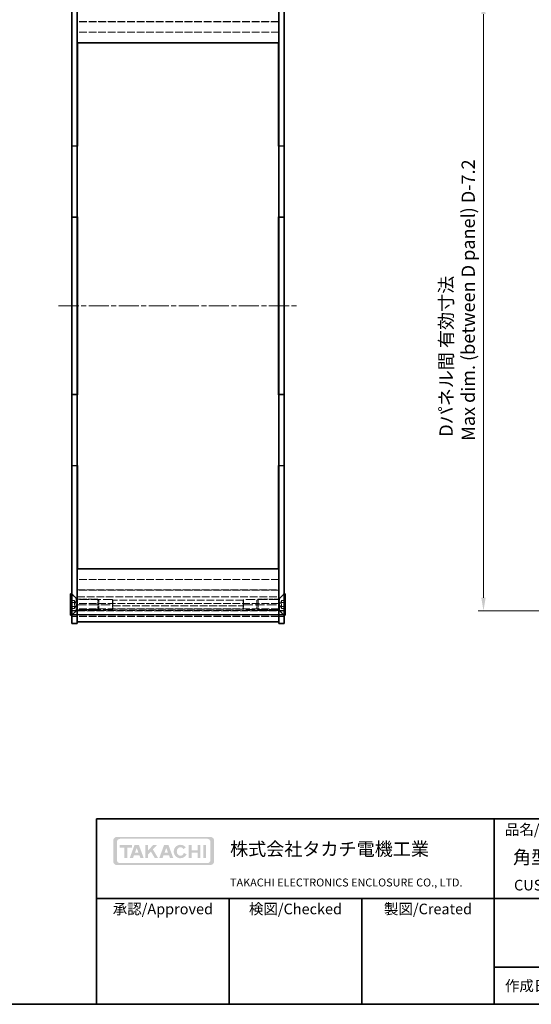
# Model space of a CAD drawing. Units: millimetres. Extents: x 14 to 2792, y 8 to 570.
# Drawn here: x 709 to 853, y 8 to 287 of the extents above; entities that cross this region are included whole.
import ezdxf
from ezdxf.enums import TextEntityAlignment as Align

# ---------------------------------------------------------------- set-up
doc = ezdxf.new("R2010")
doc.units = ezdxf.units.MM
doc.linetypes.add('CHAIN', pattern=[0.35429999999999995, 0.2362, -0.0295, 0.0591, -0.0295])
doc.linetypes.add('DASHED', pattern=[0.2067, 0.1654, -0.0413])
doc.layers.get('Defpoints').update_dxf_attribs({"lineweight": 25})
for name, color, linetype, lineweight in [('Border (ISO)', 7, 'Continuous', 35), ('Centerline (ISO)', 131, 'Continuous', 18), ('Dimension (ISO)', 7, 'Continuous', 18), ('Dimension (ISO) @ 1', 7, 'Continuous', 18), ('Hatch (ISO)', 1, 'Continuous', 18), ('Hidden (ISO)', 7, 'DASHED', 18), ('Hidden Narrow (ISO)', 7, 'DASHED', 18), ('Title (ISO)', 7, 'Continuous', 35), ('Visible (ISO)', 7, 'Continuous', 35), ('Visible Narrow (ISO)', 7, 'Continuous', 25)]:
    doc.layers.add(name, color=color, linetype=linetype, lineweight=lineweight)
doc.styles.add('Note Text (TK)', font='txt')
doc.styles.add('文字スタイル67', font='arial.ttf')
doc.dimstyles.new('Default - Method 1b (TK)', dxfattribs={"dimtxt": 2.5, "dimasz": 2.5, "dimexe": 1, "dimexo": 1.499999999999999, "dimgap": 1, "dimtad": 1, "dimtoh": 1, "dimrnd": 1e-08, "dimdsep": 46, "dimtxsty": 'Note Text (TK)', "dimcen": 0.09, "dimdle": 5, "dimclrd": 100, "dimclre": 100, "dimclrt": 7, "dimadec": 1, "dimazin": 1, "dimtfac": 1, "dimtmove": 0, "dimatfit": 3, "dimfxl": 1, "dimtolj": 1, "dimlwd": -1, "dimlwe": -1, "dimarcsym": 0})

# ---------------------------------------------------------------- blocks, each defined once
blk = doc.blocks.new('図面枠 tk図枠')
at = {"layer": 'Border (ISO)'}
blk.add_line((14.50000000000001, 8.000000000000007), (405.4999999999999, 8.000000000000007), dxfattribs=at)
blk = doc.blocks.new('表題欄 tk表題欄')
at = {"layer": 'Hatch (ISO)'}
h = blk.add_hatch(color=256, dxfattribs=at)
edge = h.paths.add_edge_path(flags=0)
edge.add_arc((95.57537688673352, 236.2990653650367), 0.5958259999999996, 269.9999999999897, 360)
edge.add_line((96.17120288673351, 236.2990653650368), (96.17120288673348, 239.7107813650365))
edge.add_arc((95.5753768867335, 239.7107813650366), 0.5958259999999996, 0, 90.0000000000068)
edge.add_line((95.57537688673342, 240.3066073650366), (79.13710888673356, 240.3066073650366))
edge.add_arc((79.13710888673353, 239.7107813650366), 0.5958259999999996, 89.99999999999744, 180)
edge.add_line((78.54128288673353, 239.7107813650365), (78.54128288673331, 236.2990653650368))
edge.add_arc((79.13710888673332, 236.2990653650365), 0.5958259999999996, 180, 270.0000000000231)
edge.add_line((79.13710888673356, 235.7032393650365), (95.57537688673342, 235.7032393650367))
edge = h.paths.add_edge_path()
edge.add_line((77.83935088673357, 239.9556413650366), (77.83935088673357, 236.0542053650368))
edge.add_arc((78.54128288673346, 236.0542053650367), 0.7019319999998935, 180, 270.0000000000087)
edge.add_line((78.54128288673357, 235.3522733650368), (96.17120288673352, 235.3522733650368))
edge.add_arc((96.17120288673351, 236.0542053650367), 0.7019319999998921, 270, 360)
edge.add_line((96.8731348867334, 236.0542053650368), (96.87313488673352, 239.9556413650366))
edge.add_arc((96.1712028867336, 239.9556413650367), 0.7019319999998921, 0, 90.00000000000873)
edge.add_line((96.17120288673348, 240.6575733650367), (78.54128288673357, 240.6575733650366))
edge.add_arc((78.54128288673357, 239.9556413650366), 0.7019319999999984, 90, 180)
for points in [[(79.07181288673355, 239.1476033650369), (79.07181288673355, 238.6578833650367), (79.92066088673353, 238.6578833650367), (79.92066088673353, 236.6581933650368), (80.50832488673353, 236.6581933650368), (80.50832488673353, 238.6578833650367), (81.35717288673355, 238.6578833650367), (81.35717288673355, 239.1476033650369)], [(85.68407849525303, 236.6581933650368), (84.9434673993943, 237.8918698287545), (84.41792288673358, 237.3246628822781), (84.41792288673358, 236.6581933650368), (83.89555488673355, 236.6581933650368), (83.89555488673355, 239.1476033650369), (84.41792288673358, 239.1476033650369), (84.41792288673358, 238.0993979968839), (85.38913556809511, 239.1476033650369), (86.10696490847272, 239.1476033650369), (85.31925422435492, 238.2974470774499), (86.30334488673353, 236.6581933650368)], [(92.09142939614459, 239.1476033650369), (92.09142939614459, 236.6581933650368), (92.60971639614465, 236.6581933650368), (92.60971639614465, 237.6580383650368), (93.76872039614462, 237.6580383650368), (93.76872039614462, 236.6581933650368), (94.28700739614459, 236.6581933650368), (94.28700739614459, 239.1476033650369), (93.76872039614462, 239.1476033650369), (93.76872039614462, 238.1477583650367), (92.60971639614465, 238.1477583650367), (92.60971639614465, 239.1476033650369)], [(94.84202339614467, 239.1476033650369), (94.84202339614467, 236.6581933650368), (95.36439139614473, 236.6581933650368), (95.36439139614473, 239.1476033650369)]]:
    blk.add_hatch(color=256, dxfattribs=at).paths.add_polyline_path(points)
h = blk.add_hatch(color=256, dxfattribs=at)
h.paths.add_polyline_path([(82.59020695886475, 237.7110913650368), (81.95242681460243, 237.7110913650368), (82.27131688673356, 238.5794973650367)], flags=0)
h.paths.add_polyline_path([(82.77903014574996, 237.1968853650368), (81.76360362771717, 237.1968853650368), (81.56578886050404, 236.6581933650368), (80.94907288673355, 236.6581933650368), (81.86321688673357, 239.1476033650369), (82.67941688673353, 239.1476033650369), (83.59356088673351, 236.6581933650368), (82.97684491296302, 236.6581933650368)])
h = blk.add_hatch(color=256, dxfattribs=at)
h.paths.add_polyline_path([(87.52707281460246, 237.7110913650368), (88.16485295886469, 237.7110913650368), (87.84596288673359, 238.5794973650367)], flags=0)
h.paths.add_polyline_path([(87.14043486050403, 236.6581933650368), (87.3382496277172, 237.1968853650368), (88.35367614574989, 237.1968853650368), (88.551490912963, 236.6581933650368), (89.16820688673343, 236.6581933650368), (88.25406288673352, 239.1476033650369), (87.43786288673356, 239.1476033650369), (86.52371888673358, 236.6581933650368)])
h = blk.add_hatch(color=256, dxfattribs=at)
edge = h.paths.add_edge_path()
edge.add_arc((90.52309888673334, 237.9028983650369), 1.273272000000011, 38.55054079078439, 336.5820184016556)
edge.add_line((91.69149139614446, 237.3968543650369), (91.17255542714857, 237.6216113977801))
edge.add_ellipse((90.52309888673352, 237.9028983650369), major_axis=(0, -0.7998759999999119), ratio=0.8673469387756529, start_angle=128.5505407907963, end_angle=426.582018401653, ccw=False)
edge.add_line((91.09381514418376, 238.3576891122095), (91.51887237036831, 238.6964075050431))
at = {"layer": 'Title (ISO)'}
for p, q in [((74.70882392282105, 244.052739026017), (255.7088239228211, 244.052739026017)), ((74.70882392282105, 209.052739026017), (74.70882392282105, 244.052739026017)), ((149.7088239228211, 244.052739026017), (149.7088239228211, 209.052739026017)), ((230.7088239228211, 244.052739026017), (230.7088239228211, 209.052739026017)), ((255.7088239228211, 244.052739026017), (255.7088239228211, 209.052739026017)), ((243.2088239228211, 239.552739026017), (251.2088239228211, 240.5527390260171)), ((251.2088239228211, 234.552739026017), (251.2088239228211, 240.5527390260171)), ((243.2088239228211, 239.552739026017), (243.2088239228211, 235.552739026017)), ((243.2088239228211, 235.552739026017), (251.2088239228211, 234.552739026017)), ((230.7088239228211, 231.052739026017), (255.7088239228211, 231.052739026017)), ((74.70882392282105, 229.052739026017), (230.7088239228211, 229.052739026017)), ((99.70882392282108, 229.052739026017), (99.70882392282108, 209.052739026017)), ((124.708823922821, 229.052739026017), (124.708823922821, 209.052739026017)), ((230.7088239228211, 220.052739026017), (255.7088239228211, 220.052739026017)), ((149.7088239228211, 216.052739026017), (230.7088239228211, 216.052739026017)), ((255.7088239228211, 209.052739026017), (74.70882392282105, 209.052739026017))]:
    blk.add_line(p, q, dxfattribs=at)
at = {"layer": 'Title (ISO)', "color": 4, "linetype": 'CHAIN', "lineweight": 18, "ltscale": 8.889559745788574}
blk.add_line((238.2088239228211, 241.552739026017), (238.2088239228211, 233.552739026017), dxfattribs=at)
at = {"layer": 'Title (ISO)', "color": 4, "linetype": 'CHAIN', "lineweight": 18, "ltscale": 20.00163269042969}
blk.add_line((252.2088239228211, 237.552739026017), (234.2088239228211, 237.552739026017), dxfattribs=at)
at = {"layer": 'Title (ISO)'}
for radius in [3, 2]:
    blk.add_circle((238.2088239228211, 237.552739026017), radius, dxfattribs=at)
at = {"layer": 'Title (ISO)', "color": 1, "char_height": 2.000000029802322, "line_spacing_factor": 1.5, "style": 'Note Text (TK)'}
for s, insert, attachment_point in [('\\fＭＳ Ｐゴシック|b0|i0;\\H2.0000;品名/Title', (151.708823922821, 242.052739026017), 4), ('\\fＭＳ Ｐゴシック|b0|i0;\\H2.0000;尺度/Scale', (232.7088239228211, 229.052739026017), 4), ('\\fＭＳ Ｐゴシック|b0|i0;\\H2.0000;承認/Approved', (87.20882392282108, 227.052739026017), 5), ('\\fＭＳ Ｐゴシック|b0|i0;\\H2.0000;検図/Checked', (112.208823922821, 227.052739026017), 5), ('\\fＭＳ Ｐゴシック|b0|i0;\\H2.0000;製図/Created', (137.2088239228211, 227.052739026017), 5), ('\\fＭＳ Ｐゴシック|b0|i0;\\H2.0000;作成日/Date', (151.708823922821, 212.552739026017), 4)]:
    blk.add_mtext(s, dxfattribs=dict(at, insert=insert, attachment_point=attachment_point))
at = {"layer": 'Title (ISO)', "color": 7, "line_spacing_factor": 1.5, "style": 'Note Text (TK)'}
for s, insert, char_height, attachment_point in [('株式会社タカチ電機工業', (99.87313488673345, 238.052739026017), 2.5, 4), ('\\fArial|b0|i0;\\H1.4986;TAKACHI ELECTRONICS ENCLOSURE CO., LTD.', (99.87313488673342, 232.052739026017), 1.49859994649887, 4), ('\\fＭＳ Ｐゴシック|b0|i0;\\H2.0000;/', (243.2088239228211, 214.552739026017), 2.000000029802322, 5)]:
    blk.add_mtext(s, dxfattribs=dict(at, insert=insert, char_height=char_height, attachment_point=attachment_point))
at = {"layer": 'Title (ISO)', "color": 7}
for tag, p, height, style in [('<品名>_001', (153.2258693701699, 235.5612617124386), 2.5, 'Note Text (TK)'), ('<Title>_001', (153.4305155958994, 230.5513747487906), 2.000000029802322, '文字スタイル67'), ('<ページ_No.>_001', (238.0980284456275, 213.302739026017), 2.5, 'Note Text (TK)'), ('<総ページ数>_001', (246.7997329866371, 213.302739026017), 2.5, 'Note Text (TK)'), ('作成日_001', (175.6605281979804, 211.2601253517655), 2.5, 'Note Text (TK)')]:
    blk.add_attdef(tag, p, '', height=height, dxfattribs=dict(at, style=style))
at = {"layer": 'Title (ISO)', "color": 7, "style": 'Note Text (TK)'}
blk.add_attdef('<尺度>', text='', height=2.5, dxfattribs=at).set_placement((243.2088239228211, 223.5527390260171), align=Align.MIDDLE_CENTER)
blk = doc.blocks.new('*D37')
at = {"layer": 'Defpoints', "color": 0}
for p in [(869.7386805774856, 292.2217007632352), (839.9312313504896, 119.4217007632352), (869.7386805774856, 119.4217007632352)]:
    blk.add_point(p, dxfattribs=at)
at = {"layer": 'Dimension (ISO)', "color": 100}
for p, q in [((867.4886805774858, 292.2217007632352), (838.4312313504898, 292.2217007632352)), ((839.9312313504898, 288.4717007632352), (839.9312313504896, 123.1717007632352)), ((867.4886805774858, 119.4217007632352), (838.4312313504898, 119.4217007632352))]:
    blk.add_line(p, q, dxfattribs=at)
for points in [[(839.3062313504898, 288.4717007632352), (840.5562313504898, 288.4717007632352), (839.9312313504898, 292.2217007632352)], [(839.3062313504897, 123.1717007632352), (840.5562313504898, 123.1717007632352), (839.9312313504896, 119.4217007632352)]]:
    blk.add_solid(points, dxfattribs=at)
at = {"layer": 'Dimension (ISO)', "color": 7, "insert": (832.4937313504896, 167.5972689450534), "char_height": 3.75, "attachment_point": 4, "rotation": 90, "style": 'Note Text (TK)'}
blk.add_mtext('\\A1; Dパネル間 有効寸法\\PMax dim. (between D panel) D-7.2', dxfattribs=at)

msp = doc.modelspace()

# ---------------------------------------------------------------- linework, layer by layer
at = {"layer": 'Centerline (ISO)', "linetype": 'CHAIN', "ltscale": 23.99096870422363}
msp.add_line((719.758484749301, 205.8217007632352), (787.258484749301, 205.8217007632352), dxfattribs=at)
at = {"layer": 'Hidden (ISO)', "ltscale": 13.1315221786499}
for p, q in [((782.0084847493005, 286.3217007632352), (725.0084847493004, 286.3217007632352)), ((782.0084847492998, 283.3217007632352), (725.0084847493, 283.3217007632352)), ((782.0084847492998, 128.3217007632352), (725.0084847493, 128.3217007632352)), ((782.0084847493005, 125.3217007632352), (725.0084847493004, 125.3217007632352)), ((782.0084847492986, 121.5217007632352), (725.0084847492986, 121.5217007632352)), ((782.0084847492974, 120.0217007632352), (725.0084847492973, 120.0217007632352)), ((782.0084847492982, 119.5217007632352), (725.0084847492983, 119.5217007632352)), ((782.0084847492982, 117.8217007632352), (725.0084847492983, 117.8217007632352))]:
    msp.add_line(p, q, dxfattribs=at)
at = {"layer": 'Hidden (ISO)', "ltscale": 7.491706848144531}
for p, q in [((725.0584847493005, 286.2217007632352), (725.0584847493005, 280.3217007632353)), ((781.9584847493004, 280.3217007632353), (781.9584847493004, 286.2217007632352)), ((725.0584847493005, 131.3217007632352), (725.0584847493005, 125.4217007632352)), ((781.9584847493004, 125.4217007632352), (781.9584847493004, 131.3217007632352))]:
    msp.add_line(p, q, dxfattribs=at)
at = {"layer": 'Hidden (ISO)', "ltscale": 13.10848522186279}
for p, q in [((781.9584847493004, 286.2217007632352), (725.0584847493005, 286.2217007632352)), ((725.0584847493005, 125.4217007632352), (781.9584847493004, 125.4217007632352)), ((725.0584847492981, 119.4217007632352), (781.9584847492982, 119.4217007632352)), ((781.9584847492981, 117.9217007632352), (725.0584847492981, 117.9217007632352))]:
    msp.add_line(p, q, dxfattribs=at)
at = {"layer": 'Hidden (ISO)', "ltscale": 1.90459656715393}
for p, q in [((723.5084847493006, 251.1717007632352), (725.0084847493004, 251.1717007632352)), ((783.5084847493004, 251.1717007632352), (782.0084847493004, 251.1717007632352)), ((723.5084847493006, 230.8717007632352), (725.0084847493004, 230.8717007632352)), ((783.5084847493004, 230.8717007632352), (782.0084847493004, 230.8717007632352)), ((723.5084847493006, 180.7717007632352), (725.0084847493004, 180.7717007632352)), ((783.5084847493004, 180.7717007632352), (782.0084847493004, 180.7717007632352)), ((723.5084847493006, 160.4717007632352), (725.0084847493004, 160.4717007632352)), ((783.5084847493004, 160.4717007632352), (782.0084847493004, 160.4717007632352)), ((723.5084847492908, 119.5217007632352), (725.0084847492908, 119.5217007632352)), ((723.5084847492908, 117.8217007632352), (725.0084847492908, 117.8217007632352)), ((725.0584847492906, 119.4217007632352), (723.5584847492908, 119.4217007632352)), ((723.5584847492908, 117.9217007632352), (723.5584847492908, 119.4217007632352)), ((725.0584847492906, 117.9217007632352), (723.5584847492908, 117.9217007632352)), ((725.0584847492981, 119.4217007632352), (725.0584847492981, 117.9217007632352)), ((781.9584847492905, 119.4217007632352), (783.4584847492906, 119.4217007632352)), ((781.9584847492982, 119.4217007632352), (781.9584847492981, 117.9217007632352)), ((781.9584847492905, 117.9217007632352), (783.4584847492906, 117.9217007632352)), ((783.5084847492907, 119.5217007632352), (782.0084847492908, 119.5217007632352)), ((783.5084847492907, 117.8217007632352), (782.0084847492908, 117.8217007632352)), ((783.4584847492906, 117.9217007632352), (783.4584847492906, 119.4217007632352))]:
    msp.add_line(p, q, dxfattribs=at)
at = {"layer": 'Hidden (ISO)', "ltscale": 1.84110677242279}
for p, q in [((725.0084847493004, 251.0217007632352), (723.5584847493005, 251.0217007632352)), ((782.0084847493005, 251.0217007632352), (783.4584847493004, 251.0217007632352)), ((725.0084847493004, 231.0217007632352), (723.5584847493005, 231.0217007632352)), ((782.0084847493005, 231.0217007632352), (783.4584847493004, 231.0217007632352)), ((725.0084847493004, 180.6217007632352), (723.5584847493005, 180.6217007632352)), ((782.0084847493004, 180.6217007632352), (783.4584847493004, 180.6217007632352)), ((725.0084847493004, 160.6217007632352), (723.5584847493005, 160.6217007632352)), ((782.0084847493004, 160.6217007632352), (783.4584847493004, 160.6217007632352))]:
    msp.add_line(p, q, dxfattribs=at)
at = {"layer": 'Hidden (ISO)', "ltscale": 12.90114498138428}
for p, q in [((723.5584847493005, 251.0217007632352), (723.5584847493005, 231.0217007632352)), ((783.4584847493004, 251.0217007632352), (783.4584847493004, 231.0217007632352)), ((723.5584847493005, 180.6217007632352), (723.5584847493005, 160.6217007632352)), ((783.4584847493004, 180.6217007632352), (783.4584847493004, 160.6217007632352))]:
    msp.add_line(p, q, dxfattribs=at)
at = {"layer": 'Hidden (ISO)', "ltscale": 2.244606494903564}
for p, q in [((724.7584847492994, 122.9717007632352), (723.5084847492994, 124.2217007632352)), ((782.2584847492994, 122.9717007632352), (783.5084847492994, 124.2217007632352)), ((724.7584847492994, 119.4717007632352), (723.5084847492994, 118.2217007632352)), ((782.2584847492994, 119.4717007632352), (783.5084847492994, 118.2217007632352))]:
    msp.add_line(p, q, dxfattribs=at)
at = {"layer": 'Hidden (ISO)', "ltscale": 2.69354772567749}
for p, q in [((725.0084847492956, 122.7217007632314), (723.5084847492994, 124.2217007632352)), ((782.0084847493033, 122.7217007632314), (783.5084847492994, 124.2217007632352)), ((725.0084847492956, 119.721700763239), (723.5084847492994, 118.2217007632352)), ((782.0084847493033, 119.721700763239), (783.5084847492994, 118.2217007632352))]:
    msp.add_line(p, q, dxfattribs=at)
at = {"layer": 'Hidden (ISO)', "ltscale": 6.980977535247802}
for p, q in [((724.7584847492994, 122.9717007632352), (724.7584847492994, 119.4717007632352)), ((782.2584847492994, 119.4717007632352), (782.2584847492994, 122.9717007632352))]:
    msp.add_line(p, q, dxfattribs=at)
at = {"layer": 'Hidden (ISO)', "ltscale": 0.3173494338989258}
for p, q in [((725.0084847492994, 122.9717007632352), (724.7584847492994, 122.9717007632352)), ((782.0084847492994, 122.9717007632352), (782.2584847492994, 122.9717007632352)), ((725.0084847492994, 119.4717007632352), (724.7584847492994, 119.4717007632352)), ((782.0084847492994, 119.4717007632352), (782.2584847492994, 119.4717007632352))]:
    msp.add_line(p, q, dxfattribs=at)
at = {"layer": 'Hidden (ISO)', "ltscale": 7.407265186309814}
for p, q in [((730.8419847492993, 122.7217007632352), (725.0084847492994, 122.7217007632352)), ((776.1749847492994, 122.7217007632352), (782.0084847492994, 122.7217007632352)), ((730.8419847492993, 119.7217007632352), (725.0084847492994, 119.7217007632352)), ((776.1749847492994, 119.7217007632352), (782.0084847492994, 119.7217007632352))]:
    msp.add_line(p, q, dxfattribs=at)
at = {"layer": 'Hidden (ISO)', "ltscale": 5.983680725097656}
for p, q in [((730.8419847492993, 119.7217007632352), (730.8419847492993, 122.7217007632352)), ((776.1749847492994, 122.7217007632352), (776.1749847492994, 119.7217007632352))]:
    msp.add_line(p, q, dxfattribs=at)
at = {"layer": 'Hidden (ISO)', "ltscale": 0.5503020286560059}
for p, q in [((731.1484847492986, 122.4152007632344), (730.8419847492993, 122.7217007632352)), ((775.8684847493003, 122.4152007632344), (776.1749847492994, 122.7217007632352)), ((731.1484847492986, 120.0282007632359), (730.8419847492993, 119.7217007632352)), ((775.8684847493003, 120.0282007632359), (776.1749847492994, 119.7217007632352))]:
    msp.add_line(p, q, dxfattribs=at)
at = {"layer": 'Hidden (ISO)', "ltscale": 1.396677494049072}
for p, q in [((724.2484847492995, 122.3764013016144), (723.1484847492995, 122.3764013016144)), ((724.2484847492996, 121.7990510324248), (723.1484847492997, 121.7990510324248)), ((724.2484847492996, 120.6443504940456), (723.1484847492997, 120.6443504940456)), ((724.2484847492995, 120.0670002248559), (723.1484847492995, 120.0670002248559)), ((782.7684847492994, 122.3764013016144), (783.8684847492995, 122.3764013016144)), ((782.7684847492998, 121.7990510324248), (783.8684847492998, 121.7990510324248)), ((782.7684847492998, 120.6443504940456), (783.8684847492998, 120.6443504940456)), ((782.7684847492994, 120.0670002248559), (783.8684847492995, 120.0670002248559))]:
    msp.add_line(p, q, dxfattribs=at)
at = {"layer": 'Hidden (ISO)', "ltscale": 0.7330180406570435}
for p, q in [((724.2484847492995, 122.3764013016144), (724.2484847492995, 122.0877261670196)), ((724.2484847492995, 122.0877261670196), (724.2484847492996, 121.7990510324248)), ((724.2484847492996, 121.7990510324248), (724.2484847492996, 121.2217007632352)), ((724.2484847492996, 121.2217007632352), (724.2484847492996, 120.6443504940456)), ((724.2484847492996, 120.6443504940456), (724.2484847492995, 120.3556753594507)), ((724.2484847492995, 120.3556753594507), (724.2484847492995, 120.0670002248559)), ((782.7684847492997, 122.0877261670196), (782.7684847492994, 122.3764013016144)), ((782.7684847492998, 121.7990510324248), (782.7684847492997, 122.0877261670196)), ((782.7684847492998, 121.2217007632352), (782.7684847492998, 121.7990510324248)), ((782.7684847492998, 120.6443504940456), (782.7684847492998, 121.2217007632352)), ((782.7684847492997, 120.3556753594507), (782.7684847492998, 120.6443504940456)), ((782.7684847492994, 120.0670002248559), (782.7684847492997, 120.3556753594507))]:
    msp.add_line(p, q, dxfattribs=at)
at = {"layer": 'Hidden (ISO)', "ltscale": 1.46613609790802}
for p, q in [((724.8258350184846, 121.2217007632352), (724.2484847492995, 122.2217007632352)), ((724.8258350184846, 121.2217007632352), (724.2484847492995, 120.2217007632352)), ((782.1911344801143, 121.2217007632352), (782.7684847492994, 122.2217007632352)), ((782.1911344801143, 121.2217007632352), (782.7684847492994, 120.2217007632352))]:
    msp.add_line(p, q, dxfattribs=at)
at = {"layer": 'Hidden (ISO)', "ltscale": 16.12643051147461}
for p, q in [((735.0084847492994, 122.6445082740371), (725.0084847492994, 122.6445082740371)), ((725.0084847492989, 121.1426831246615), (735.008484749299, 121.1426831246615)), ((782.0084847492994, 122.6445082740371), (772.0084847492994, 122.6445082740371)), ((772.008484749299, 121.1426831246615), (782.008484749299, 121.1426831246615)), ((735.0084847492994, 119.7967007632352), (725.0084847492994, 119.7967007632352)), ((782.0084847492994, 119.7967007632352), (772.0084847492994, 119.7967007632352))]:
    msp.add_line(p, q, dxfattribs=at)
at = {"layer": 'Hidden (ISO)', "ltscale": 4.760994911193847}
for p, q in [((731.1484847492994, 120.0282007632352), (731.1484847492994, 122.4152007632352)), ((775.8684847492995, 122.4152007632352), (775.8684847492995, 120.0282007632352))]:
    msp.add_line(p, q, dxfattribs=at)
at = {"layer": 'Hidden (ISO)', "ltscale": 5.584104061126708}
for p, q in [((735.0084847492994, 122.6445082740371), (735.0084847492994, 119.7967007632352)), ((772.0084847492994, 122.6445082740371), (772.0084847492994, 119.7967007632352))]:
    msp.add_line(p, q, dxfattribs=at)
at = {"layer": 'Hidden (ISO)', "ltscale": 4.732749938964843}
for p, q in [((735.0745794173926, 122.4751440222124), (735.0745794173924, 119.9067007632352)), ((771.9423900812064, 119.9067007632352), (771.9423900812066, 122.4751440222124))]:
    msp.add_line(p, q, dxfattribs=at)
at = {"layer": 'Hidden (ISO)', "ltscale": 0.1628527343273163}
for p, q in [((735.0745794173924, 119.9067007632352), (735.0084847492994, 119.7967007632352)), ((771.9423900812064, 119.9067007632352), (772.0084847492994, 119.7967007632352))]:
    msp.add_line(p, q, dxfattribs=at)
at = {"layer": 'Hidden (ISO)', "ltscale": 13.21213817596435}
msp.add_line((771.9423900812064, 119.9067007632352), (735.0745794173924, 119.9067007632352), dxfattribs=at)
at = {"layer": 'Hidden (ISO)', "ltscale": 0.4703450798988343}
for points, knots in [([(735.0084847492994, 122.6445082740371), (735.0190946628429, 122.6254900249252), (735.0287962357178, 122.6072502528272), (735.0614751276595, 122.5410105056825), (735.0745794173926, 122.5014540631625), (735.0745794173926, 122.4751440222124)], [0.4988673272848078, 0.4988673272848078, 0.4988673272848078, 0.4988673272848078, 0.5079724562540627, 0.5079724562540627, 0.5340757754538461, 0.5340757754538461, 0.5340757754538461, 0.5340757754538461]), ([(735.0745794173922, 120.8240765731704), (735.0745794173921, 120.9070145439889), (735.0614751276592, 120.9915610090611), (735.0287962357174, 121.0933738347211), (735.0190946628423, 121.1186776596841), (735.008484749299, 121.1426831246615)], [0.5340757754538461, 0.5340757754538461, 0.5340757754538461, 0.5340757754538461, 0.5601790946536294, 0.5601790946536294, 0.5692842236228843, 0.5692842236228843, 0.5692842236228843, 0.5692842236228843]), ([(771.9423900812066, 122.4751440222124), (771.9423900812064, 122.5014540631625), (771.9554943709395, 122.5410105056825), (771.988173262881, 122.6072502528272), (771.9978748357561, 122.6254900249252), (772.0084847492994, 122.6445082740371)], [0.1170117632509286, 0.1170117632509286, 0.1170117632509286, 0.1170117632509286, 0.1431150824507119, 0.1431150824507119, 0.152220211419967, 0.152220211419967, 0.152220211419967, 0.152220211419967]), ([(772.008484749299, 121.1426831246615), (771.9978748357556, 121.1186776596841), (771.9881732628807, 121.0933738347211), (771.955494370939, 120.9915610090611), (771.9423900812061, 120.9070145439889), (771.9423900812061, 120.8240765731704)], [0.0818033150818902, 0.0818033150818902, 0.0818033150818902, 0.0818033150818902, 0.0909084440511453, 0.0909084440511453, 0.1170117632509286, 0.1170117632509286, 0.1170117632509286, 0.1170117632509286])]:
    msp.add_open_spline(points, degree=3, knots=knots, dxfattribs=at)
at = {"layer": 'Hidden Narrow (ISO)', "ltscale": 13.1315221786499}
msp.add_line((725.0084847492994, 123.4283328123091), (782.0084847492994, 123.4283328123091), dxfattribs=at)
at = {"layer": 'Hidden Narrow (ISO)', "ltscale": 13.21213817596435}
for p, q in [((771.9423900812066, 122.4751440222124), (735.0745794173926, 122.4751440222124)), ((735.0745794173922, 120.8240765731704), (771.9423900812061, 120.8240765731704))]:
    msp.add_line(p, q, dxfattribs=at)
at = {"layer": 'Visible (ISO)'}
for p, q in [((723.508484749301, 118.3217007632352), (723.508484749301, 293.3217007632352)), ((725.008484749301, 293.3217007632352), (725.008484749301, 118.3217007632352)), ((782.008484749301, 118.3217007632352), (782.008484749301, 293.3217007632351)), ((783.508484749301, 293.3217007632351), (783.508484749301, 118.3217007632352)), ((782.0084847493009, 280.3217007632353), (725.0084847493009, 280.3217007632353)), ((725.0584847493005, 280.3217007632353), (725.0584847493004, 251.0217007632352)), ((781.9584847493004, 251.0217007632352), (781.9584847493004, 280.3217007632353)), ((725.0584847493004, 251.0217007632352), (725.0084847493004, 251.0217007632352)), ((781.9584847493004, 251.0217007632352), (782.0084847493005, 251.0217007632352)), ((725.0584847493004, 231.0217007632352), (725.0084847493004, 231.0217007632352)), ((725.0584847493004, 231.0217007632352), (725.0584847493005, 180.6217007632352)), ((781.9584847493004, 180.6217007632352), (781.9584847493004, 231.0217007632352)), ((781.9584847493004, 231.0217007632352), (782.0084847493005, 231.0217007632352)), ((725.0584847493005, 180.6217007632352), (725.0084847493004, 180.6217007632352)), ((781.9584847493004, 180.6217007632352), (782.0084847493004, 180.6217007632352)), ((725.0584847493005, 160.6217007632352), (725.0084847493004, 160.6217007632352)), ((725.0584847493005, 160.6217007632352), (725.0584847493005, 131.3217007632352)), ((781.9584847493004, 131.3217007632352), (781.9584847493004, 160.6217007632352)), ((781.9584847493004, 160.6217007632352), (782.0084847493004, 160.6217007632352)), ((782.0084847493009, 131.3217007632352), (725.0084847493009, 131.3217007632352)), ((723.1484847492995, 118.2217007632352), (723.1484847492995, 124.2217007632352)), ((723.5084847492994, 124.2217007632352), (723.1484847492995, 124.2217007632352)), ((783.5084847492994, 124.2217007632352), (783.8684847492995, 124.2217007632352)), ((783.8684847492995, 124.2217007632352), (783.8684847492995, 118.2217007632352)), ((723.5084847492994, 118.2217007632352), (723.1484847492995, 118.2217007632352)), ((723.5084847493004, 115.8217007632352), (723.508484749301, 118.3217007632352)), ((725.008484749301, 118.3217007632352), (725.0084847493004, 115.8217007632352)), ((782.0084847493002, 115.8217007632352), (782.008484749301, 118.3217007632352)), ((783.508484749301, 118.3217007632352), (783.5084847493004, 115.8217007632352)), ((783.5084847492994, 118.2217007632352), (783.8684847492995, 118.2217007632352)), ((723.5084847493004, 115.8217007632352), (725.0084847493004, 115.8217007632352)), ((725.0084847493004, 116.3217007632352), (782.0084847493004, 116.3217007632352)), ((782.0084847493002, 115.8217007632352), (783.5084847493004, 115.8217007632352))]:
    msp.add_line(p, q, dxfattribs=at)
at = {"layer": 'Visible Narrow (ISO)'}
for p, q in [((725.008484749301, 118.3217007632352), (723.508484749301, 118.3217007632352)), ((782.0084847493009, 118.3217007632352), (725.0084847493009, 118.3217007632352)), ((783.508484749301, 118.3217007632352), (782.008484749301, 118.3217007632352))]:
    msp.add_line(p, q, dxfattribs=at)

# ---------------------------------------------------------------- block references
at = {"xscale": 1.5, "yscale": 1.5, "zscale": 1.5}
msp.add_blockref('図面枠 tk図枠', (393.75, -4.00000000000001), dxfattribs=at)
ref = msp.add_blockref('表題欄 tk表題欄', (618.4367641157683, -305.5791085390255), dxfattribs=dict(xscale=1.5, yscale=1.5, zscale=1.5))
ref.add_attrib('<品名>_001', '角型アルミフリーサイズケース', (848.2755681710235, 47.76278402963231), dxfattribs={"layer": 'Title (ISO)', "color": 7, "height": 3.75, "style": 'Note Text (TK)'})
ref.add_attrib('<尺度>_001', '1:1.5', (976.9455652319105, 27.89930081855394), dxfattribs={"layer": 'Title (ISO)', "color": 7, "height": 3.75, "style": 'Note Text (TK)'})
ref.add_attrib('作成日_001', '2020/12/17', (882.4964746193618, 11.31107948862272), dxfattribs={"layer": 'Title (ISO)', "color": 7, "height": 3.75, "style": 'Note Text (TK)'})
ref.add_attrib('<Title>_001', 'CUSTOM SIZED ALUMINIUM CASE', (848.5825375096174, 40.24795358416032), dxfattribs={"layer": 'Title (ISO)', "color": 7, "height": 3.000000044703483, "style": '文字スタイル67'})
ref.add_attrib('<ページ_No.>_001', '2', (975.104621378187, 14.36732605729878), dxfattribs={"layer": 'Title (ISO)', "color": 7, "height": 3.75, "style": 'Note Text (TK)'})
ref.add_attrib('<総ページ数>_001', '5', (988.5393928652268, 14.40697476125513), dxfattribs={"layer": 'Title (ISO)', "color": 7, "height": 3.75, "style": 'Note Text (TK)'})

# ---------------------------------------------------------------- dimensions: what is measured, and where the dimension line sits
at = {"layer": 'Dimension (ISO) @ 1', "color": 100}
dim = msp.add_linear_dim(base=(839.9312313504896, 119.4217007632352), p1=(869.7386805774856, 292.2217007632352), p2=(869.7386805774856, 119.4217007632352), angle=90, text=' Dパネル間 有効寸法\\PMax dim. (between D panel) D-7.2', dimstyle='Default - Method 1b (TK)', override={"dimscale": 1, "dimtxt": 3.75, "dimasz": 3.75, "dimexe": 1.5, "dimexo": 2.249999999999999, "dimgap": 1.5, "dimtoh": 0, "dimdec": 2, "dimcen": 0.135, "dimtp": 0, "dimtm": 0, "dimtdec": 2, "dimtix": 0, "dimtofl": 0, "dimtmove": 0, "dimatfit": 1}, dxfattribs=at)
dim.commit()
dim.dimension.update_dxf_attribs({"geometry": '*D37', "text_midpoint": (839.9312313504896, 205.8217007632352), "dimtype": 160})

doc.saveas('drawing.dxf')
